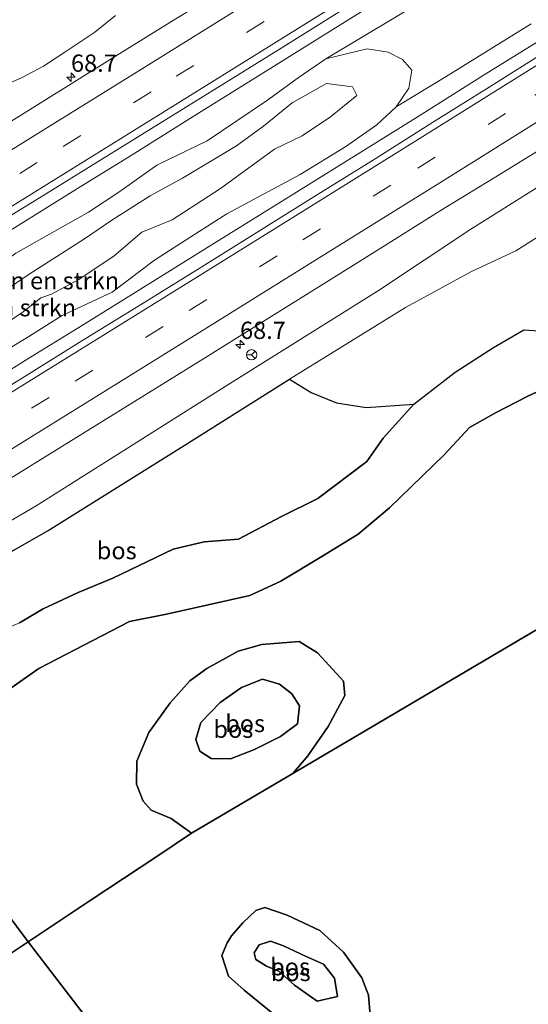
# Model space of a CAD drawing. Units: metres. Extents: x 180000 to 190009, y 487499 to 493751.
# Drawn here: x 186267 to 186340, y 489057 to 489199 of the extents above; entities that cross this region are included whole.
import ezdxf
from ezdxf.enums import TextEntityAlignment as Align

# ---------------------------------------------------------------- set-up
doc = ezdxf.new("R2010")
doc.units = ezdxf.units.M
doc.linetypes.add('IE-TERREINAFSCHEIDING', pattern=[10, 8, -2])
doc.linetypes.add('VW-3-9_STREEP', pattern=[12, 3, -9])
doc.layers.get('0').update_dxf_attribs({"lineweight": 25})
for name, color, linetype, lineweight in [('B-ME-AM-KILOMETR-S-B1', 7, 'Continuous', 18), ('B-ME-BV-GELEIDECONSTRUCTIE-GELEIDERAIL-L-B1', 213, 'BV-GELEIDERAIL', 18), ('B-ME-GR-BOMENSTRUIKEN-GV-B6', 93, 'Continuous', 18), ('B-ME-GW-KRUINLIJN-L-B1', 93, 'Continuous', 18), ('B-ME-GW-TEENLIJN-L-B1', 93, 'Continuous', 18), ('B-ME-IE-GRASLAND-GV-B6', 93, 'Continuous', 18), ('B-ME-IE-HULPGEOMETRIE-L-B1', 53, 'Continuous', 18), ('B-ME-IE-TERREINAFSCHEIDING-RASTERHEKWERK-L-B1', 8, 'IE-TERREINAFSCHEIDING', 18), ('B-ME-VH-VERH_SOORT-BITUMEN-GV-B6', 8, 'IE-TERREINAFSCHEIDING-NATUURLIJK-HOUTWAL', 18), ('B-ME-VW-MARKERING-39STREEP-015-L-B1', 255, 'VW-3-9_STREEP', 18), ('B-ME-VW-MARKERING-STREEP-015-L-B1', 7, 'Continuous', 18), ('B-ME-VW-MEUBILAIR_WEGMEUBILAIR-RONA-S-B1', 8, 'Continuous', 18)]:
    doc.layers.add(name, color=color, linetype=linetype, lineweight=lineweight)
doc.layers.add('B-ME-GR-BOS-GV-B6', color=10, linetype='Continuous')
doc.styles.add('NLCS-ISO', font='NLCS-ISO.TTF')
doc.linetypes.add('BV-GELEIDERAIL', pattern='A,10,-3,[108,NLCS.SHX,S=1,R=0,X=0,Y=0],-3', length=16)
doc.linetypes.add('IE-TERREINAFSCHEIDING-NATUURLIJK-HOUTWAL', pattern='A,7,-1.5,[67,NLCS.SHX,S=0.75,R=45,X=0,Y=0],-1.5,7,-1.5,[70,NLCS.SHX,S=0.75,R=0,X=0,Y=0],-1.5', length=20)

# ---------------------------------------------------------------- blocks, each defined once
blk = doc.blocks.new('hecto')
for p, q in [((0, 0.625), (-0.625, 0)), ((0, -0.625), (0, 0.625)), ((-0.625, 0), (0.625, 0)), ((0.625, 0), (0, -0.625))]:
    blk.add_line(p, q)
blk = doc.blocks.new('wegwijzer')
for q in [(-0.53, -0.53), (0, 0.75), (0.53, -0.53)]:
    blk.add_line((0, 0), q)
blk.add_circle((0, 0), 0.75)

msp = doc.modelspace()

# ---------------------------------------------------------------- linework, layer by layer
at = {"layer": 'B-ME-BV-GELEIDECONSTRUCTIE-GELEIDERAIL-L-B1'}
for points in [[(186213.501, 489136.7583, 11.7306), (186220.7455, 489141.2136, 11.7491), (186232.3017, 489148.311, 11.803), (186241.8968, 489154.2446, 11.8657), (186250.2252, 489159.4485, 11.8714), (186259.0186, 489164.9244, 11.9103), (186265.9407, 489169.1703, 11.9251), (186274.8849, 489174.7559, 11.9369), (186282.817, 489179.6476, 11.972), (186292.4212, 489185.6703, 11.9911), (186303.6833, 489192.6688, 12.0278), (186310.0947, 489196.6538, 12.0083), (186320.5843, 489203.2323, 12.0791), (186326.4747, 489206.9137, 12.1161), (186334.7311, 489212.06, 12.1118), (186343.6433, 489217.6505, 12.1657)], [(186344.1941, 489197.632, 11.9326), (186333.8157, 489191.2057, 11.8781), (186323.8579, 489184.9501, 11.8781), (186314.1525, 489178.9125, 11.8599), (186302.6705, 489171.7415, 11.8219), (186295.4365, 489167.2436, 11.7958), (186289.1605, 489163.3575, 11.78), (186281.0659, 489158.3467, 11.7546), (186274.4728, 489154.2415, 11.7293), (186268.1034, 489150.3199, 11.7157), (186259.8995, 489145.2148, 11.7157), (186253.5755, 489141.2997, 11.6675), (186245.7976, 489136.5152, 11.5977), (186239.996, 489132.9256, 11.5977), (186232.5821, 489128.3632, 11.5794), (186223.9683, 489123.0486, 11.5347)]]:
    msp.add_polyline3d(points, dxfattribs=at)
at = {"layer": 'B-ME-GR-BOMENSTRUIKEN-GV-B6'}
for points in [[(186321.051, 489186.589, 11.129), (186322.887, 489189.295, 11.156), (186323.309, 489191.896, 11.188), (186322, 489193.421, 11.093), (186319.91, 489194.495, 10.995), (186316.841, 489194.983, 10.927), (186310.896, 489193.537, 10.976), (186326.149, 489202.729, 11.083), (186342.155, 489212.249, 11.212)], [(186340.606, 489198.602, 11.147), (186328.295, 489190.99, 11.116), (186321.051, 489186.589, 11.129)], [(186265.959, 489165.366, 10.813), (186276.514, 489171.331, 10.759), (186280.873, 489174.214, 10.837), (186286.396, 489178.151, 10.917), (186293.668, 489181.668, 10.998), (186302.303, 489187.446, 10.906), (186306.855, 489190.788, 10.925), (186310.896, 489193.537, 10.976), (186316.841, 489194.983, 10.927), (186319.91, 489194.495, 10.995), (186322, 489193.421, 11.093), (186323.309, 489191.896, 11.188), (186322.887, 489189.295, 11.156), (186321.051, 489186.589, 11.129)], [(186261.314, 489153.121, 11.759), (186266.843, 489156.733, 11.886), (186269.612, 489158.93, 11.796), (186271.138, 489159.463, 11.871), (186275.114, 489161.582, 11.949), (186280.221, 489164.982, 11.84), (186284.208, 489168.421, 11.878), (186288.622, 489170.196, 12.021), (186292.874, 489172.984, 11.931), (186295.595, 489174.728, 11.908), (186298.488, 489176.839, 11.892), (186303.435, 489180.432, 11.886), (186307.431, 489182.386, 11.853), (186311.549, 489185.133, 11.811), (186315.368, 489188.238, 11.754), (186314.716, 489189.465, 11.722), (186310.994, 489189.97, 11.569), (186306.014, 489187.159, 11.517), (186301.824, 489183.791, 11.653), (186297.928, 489180.927, 11.675), (186290.134, 489176.257, 11.613), (186285.426, 489173.679, 11.635), (186279.852, 489170.168, 11.536), (186275.908, 489167.447, 11.557), (186267.882, 489162.349, 11.379), (186264.08, 489159.719, 11.466)], [(186264.08, 489159.719, 11.466), (186267.882, 489162.349, 11.379), (186275.908, 489167.447, 11.557), (186279.852, 489170.168, 11.536), (186285.426, 489173.679, 11.635), (186290.134, 489176.257, 11.613), (186297.928, 489180.927, 11.675), (186301.824, 489183.791, 11.653), (186306.014, 489187.159, 11.517), (186310.994, 489189.97, 11.569), (186314.716, 489189.465, 11.722), (186315.368, 489188.238, 11.754), (186311.549, 489185.133, 11.811), (186307.431, 489182.386, 11.853), (186303.435, 489180.432, 11.886), (186298.488, 489176.839, 11.892), (186295.595, 489174.728, 11.908), (186292.874, 489172.984, 11.931), (186288.622, 489170.196, 12.021), (186284.208, 489168.421, 11.878), (186280.221, 489164.982, 11.84), (186275.114, 489161.582, 11.949), (186271.138, 489159.463, 11.871), (186269.612, 489158.93, 11.796), (186266.843, 489156.733, 11.886), (186261.314, 489153.121, 11.759)], [(186321.051, 489186.589, 11.129), (186318.258, 489183.986, 11.15), (186313.756, 489180.816, 11.085), (186307.146, 489176.796, 10.977), (186296.527, 489171.096, 11.141), (186291.981, 489168.162, 11.159), (186286.035, 489164.371, 11.15), (186279.924, 489159.726, 11.096), (186272.697, 489156.347, 11.113), (186267.464, 489153.077, 11.102), (186261.805, 489149.68, 11.097)], [(186323.612, 489143.531, 13.691), (186316.734, 489143.021, 13.238), (186312.429, 489143.686, 13.406), (186308.747, 489145.192, 13.245), (186305.628, 489147.12, 12.826), (186322.404, 489157.526, 12.826), (186331.892, 489162.686, 13.07), (186338.379, 489165.723, 13.216), (186347.032, 489171.159, 12.981)], [(186342.481, 489154.109, 14.134), (186339.549, 489154.297, 14.101), (186335.17, 489151.698, 13.915), (186329.616, 489148.141, 13.778), (186323.612, 489143.531, 13.691)]]:
    msp.add_polyline3d(points, dxfattribs=at)
at = {"layer": 'B-ME-GR-BOS-GV-B6'}
for points in [[(186266.494, 489111.861, 12.656), (186269.924, 489113.853, 12.75), (186274.985, 489116.219, 12.832), (186280.032, 489118.305, 13.024), (186288.777, 489122.524, 13.199), (186293.266, 489123.564, 13.45), (186298.234, 489123.964, 13.528), (186304.462, 489127.22, 13.675), (186309.705, 489129.841, 13.747), (186316.824, 489135.213, 13.807), (186319.187, 489138.568, 13.726), (186323.612, 489143.531, 13.691), (186329.616, 489148.141, 13.778), (186335.17, 489151.698, 13.915), (186339.549, 489154.297, 14.101), (186342.481, 489154.109, 14.134)], [(186348.333, 489148.5, 12.802), (186340.132, 489144.689, 12.791), (186335.46, 489142.242, 12.842), (186331.705, 489140.126, 12.804), (186328.013, 489136.176, 12.68), (186320.113, 489128.502, 13.063), (186315.555, 489124.692, 12.977), (186310.56, 489121.601, 12.757), (186304.375, 489117.87, 12.485), (186299.877, 489115.808, 12.491), (186287.782, 489113.089, 12.333), (186282.426, 489112.011, 12.21), (186269.294, 489105.245, 12.062), (186260.196, 489098.851, 12.014)], [(186260.196, 489098.851, 12.014), (186269.294, 489105.245, 12.062), (186282.426, 489112.011, 12.21), (186287.782, 489113.089, 12.333), (186299.877, 489115.808, 12.491), (186304.375, 489117.87, 12.485), (186310.56, 489121.601, 12.757), (186315.555, 489124.692, 12.977), (186320.113, 489128.502, 13.063), (186328.013, 489136.176, 12.68), (186331.705, 489140.126, 12.804), (186335.46, 489142.242, 12.842), (186340.132, 489144.689, 12.791), (186348.333, 489148.5, 12.802)], [(186256.253, 489116.984, 12.382), (186270.674, 489125.21, 12.219), (186290.344, 489137.542, 12.432), (186305.628, 489147.12, 12.826), (186308.747, 489145.192, 13.245), (186312.429, 489143.686, 13.406), (186316.734, 489143.021, 13.238), (186323.612, 489143.531, 13.691), (186319.187, 489138.568, 13.726), (186316.824, 489135.213, 13.807), (186309.705, 489129.841, 13.747), (186304.462, 489127.22, 13.675), (186298.234, 489123.964, 13.528), (186293.266, 489123.564, 13.45), (186288.777, 489122.524, 13.199), (186280.032, 489118.305, 13.024), (186274.985, 489116.219, 12.832), (186269.924, 489113.853, 12.75), (186266.494, 489111.861, 12.656)], [(186347.207, 489114.253, 11.895), (186306.079, 489090.003, 12.596), (186308.266, 489092.592, 12.079), (186311.232, 489096.833, 12.205), (186313.604, 489101.33, 12.453), (186313.43, 489103.393, 12.559), (186311.366, 489105.665, 12.495), (186309.691, 489107.498, 12.552), (186307.002, 489109.152, 12.679), (186301.589, 489108.687, 12.529), (186298.17, 489107.734, 12.399), (186293.659, 489105.213, 12.319), (186291.173, 489103.453, 12.292), (186288.345, 489100.241, 12.205), (186285.252, 489095.949, 12.109), (186283.51, 489091.806, 12.007), (186283.471, 489088.478, 12.113), (186284.434, 489086.021, 12.133), (186285.592, 489084.696, 12.133), (186288.483, 489083.508, 12.133), (186291.396, 489081.375, 12.299), (186286.551, 489078.102, 12.111), (186276.583, 489071.53, 11.724), (186267.742, 489065.643, 11.753), (186251.25, 489087.754, 11.647)], [(186342.401, 488967.735, 12.262), (186302.308, 489020.593, 12.003), (186301, 489025.358, 12.224), (186298.146, 489028.963, 12.219), (186295.261, 489031.992, 12.219), (186290.798, 489035.596, 11.632), (186267.742, 489065.643, 11.753), (186276.583, 489071.53, 11.724), (186286.551, 489078.102, 12.111), (186291.396, 489081.375, 12.299), (186306.079, 489090.003, 12.596), (186347.207, 489114.253, 11.895)], [(186291.396, 489081.375, 12.299), (186288.483, 489083.508, 12.133), (186285.592, 489084.696, 12.133), (186284.434, 489086.021, 12.133), (186283.471, 489088.478, 12.113), (186283.51, 489091.806, 12.007), (186285.252, 489095.949, 12.109), (186288.345, 489100.241, 12.205), (186291.173, 489103.453, 12.292), (186293.659, 489105.213, 12.319), (186298.17, 489107.734, 12.399), (186301.589, 489108.687, 12.529), (186307.002, 489109.152, 12.679), (186309.691, 489107.498, 12.552), (186311.366, 489105.665, 12.495), (186313.43, 489103.393, 12.559), (186313.604, 489101.33, 12.453), (186311.232, 489096.833, 12.205), (186308.266, 489092.592, 12.079), (186306.079, 489090.003, 12.596), (186291.396, 489081.375, 12.299)], [(186294.281, 489092.172, 12.8), (186292.619, 489093.253, 12.802), (186292.05, 489094.946, 12.809), (186292.787, 489097.425, 12.809), (186295.572, 489100.276, 13.048), (186298.645, 489102.448, 13.054), (186301.72, 489103.68, 13.129), (186304.139, 489102.943, 13.204), (186305.963, 489101.566, 13.24), (186307.043, 489099.809, 13.226), (186306.774, 489097.204, 13.089), (186304.33, 489095.37, 13.027), (186300.534, 489093.506, 12.95), (186297.041, 489092.154, 12.916), (186294.281, 489092.172, 12.8)], [(186294.281, 489092.172, 12.8), (186297.041, 489092.154, 12.916), (186300.534, 489093.506, 12.95), (186304.33, 489095.37, 13.027), (186306.774, 489097.204, 13.089), (186307.043, 489099.809, 13.226), (186305.963, 489101.566, 13.24), (186304.139, 489102.943, 13.204), (186301.72, 489103.68, 13.129), (186298.645, 489102.448, 13.054), (186295.572, 489100.276, 13.048), (186292.787, 489097.425, 12.809), (186292.05, 489094.946, 12.809), (186292.619, 489093.253, 12.802), (186294.281, 489092.172, 12.8)], [(186210.493, 489055.975, 11.316), (186214.279, 489057.639, 11.271), (186217.911, 489058.041, 11.254), (186222.153, 489060.429, 11.254), (186225.281, 489063.991, 11.252), (186227.378, 489065.108, 11.245), (186229.693, 489066.857, 11.353), (186235.838, 489069.115, 11.284), (186240.322, 489072.138, 11.329), (186244.229, 489075.287, 11.375), (186245.346, 489077.4, 11.384), (186246.149, 489083.065, 11.512), (186244.269, 489086.925, 11.606), (186242.008, 489090.763, 11.569), (186242.869, 489094.725, 11.543), (186244.272, 489096.496, 11.767), (186251.25, 489087.754, 11.647), (186267.742, 489065.643, 11.753), (186265.711, 489064.29, 11.76), (186256.969, 489058.497, 11.684), (186248.842, 489053.159, 11.618)], [(186300.743, 489070.194, 11.816), (186298.837, 489068.377, 11.806), (186297.224, 489066.509, 11.806), (186296.582, 489065.475, 11.801), (186295.799, 489063.634, 11.801), (186296.779, 489060.638, 11.855), (186299.063, 489058.649, 11.826), (186303.741, 489054.802, 11.745), (186306.377, 489052.661, 11.847), (186309.06, 489049.823, 11.771), (186313.074, 489048.014, 11.744), (186316.647, 489050.711, 11.785), (186317.355, 489054.362, 11.875), (186317.035, 489057.912, 11.872), (186316.077, 489060.402, 11.879), (186313.422, 489064.157, 11.831), (186310.02, 489067.26, 11.866), (186305.291, 489069.503, 11.741), (186302.056, 489070.613, 11.726), (186300.743, 489070.194, 11.816)], [(186300.743, 489070.194, 11.816), (186302.056, 489070.613, 11.726), (186305.291, 489069.503, 11.741), (186310.02, 489067.26, 11.866), (186313.422, 489064.157, 11.831), (186316.077, 489060.402, 11.879), (186317.035, 489057.912, 11.872), (186317.355, 489054.362, 11.875), (186316.647, 489050.711, 11.785), (186313.074, 489048.014, 11.744), (186309.06, 489049.823, 11.771), (186306.377, 489052.661, 11.847), (186303.741, 489054.802, 11.745), (186299.063, 489058.649, 11.826), (186296.779, 489060.638, 11.855), (186295.799, 489063.634, 11.801), (186296.582, 489065.475, 11.801), (186297.224, 489066.509, 11.806), (186298.837, 489068.377, 11.806), (186300.743, 489070.194, 11.816)], [(186248.842, 489053.159, 11.618), (186256.969, 489058.497, 11.684), (186265.711, 489064.29, 11.76), (186267.742, 489065.643, 11.753), (186290.798, 489035.596, 11.632)], [(186304.087, 489061.361, 12.432), (186306.318, 489059.363, 12.455), (186309.604, 489057.053, 12.49), (186312.556, 489057.715, 12.427), (186312.148, 489060.365, 12.436), (186310.556, 489062.409, 12.431), (186308.041, 489063.492, 12.505), (186304.741, 489065.045, 12.514), (186302.845, 489065.742, 12.396), (186301.241, 489065.195, 12.354), (186300.472, 489064.051, 12.353), (186300.742, 489063.074, 12.353), (186302.287, 489062.129, 12.378), (186304.087, 489061.361, 12.432)], [(186304.087, 489061.361, 12.432), (186302.287, 489062.129, 12.378), (186300.742, 489063.074, 12.353), (186300.472, 489064.051, 12.353), (186301.241, 489065.195, 12.354), (186302.845, 489065.742, 12.396), (186304.741, 489065.045, 12.514), (186308.041, 489063.492, 12.505), (186310.556, 489062.409, 12.431), (186312.148, 489060.365, 12.436), (186312.556, 489057.715, 12.427), (186309.604, 489057.053, 12.49), (186306.318, 489059.363, 12.455), (186304.087, 489061.361, 12.432)]]:
    msp.add_polyline3d(points, dxfattribs=at)
at = {"layer": 'B-ME-GW-KRUINLIJN-L-B1'}
for points in [[(186264.08, 489159.719, 11.466), (186267.882, 489162.349, 11.379), (186275.908, 489167.447, 11.557), (186279.852, 489170.168, 11.536), (186285.426, 489173.679, 11.635), (186290.134, 489176.257, 11.613), (186297.928, 489180.927, 11.675), (186301.824, 489183.791, 11.653), (186306.014, 489187.159, 11.517), (186310.994, 489189.97, 11.569), (186314.716, 489189.465, 11.722), (186315.368, 489188.238, 11.754), (186311.549, 489185.133, 11.811), (186307.431, 489182.386, 11.853), (186303.435, 489180.432, 11.886), (186298.488, 489176.839, 11.892), (186295.595, 489174.728, 11.908), (186292.874, 489172.984, 11.931), (186288.622, 489170.196, 12.021), (186284.208, 489168.421, 11.878), (186280.221, 489164.982, 11.84), (186275.114, 489161.582, 11.949), (186271.138, 489159.463, 11.871), (186269.612, 489158.93, 11.796), (186266.843, 489156.733, 11.886), (186261.314, 489153.121, 11.759)], [(186237.546, 489105.251, 12.184), (186241.616, 489108.201, 12.433), (186256.253, 489116.984, 12.382), (186270.674, 489125.21, 12.219), (186290.344, 489137.542, 12.432), (186305.628, 489147.12, 12.826), (186322.404, 489157.526, 12.826), (186331.892, 489162.686, 13.07), (186338.379, 489165.723, 13.216), (186347.032, 489171.159, 12.981)], [(186342.481, 489154.109, 14.134), (186339.549, 489154.297, 14.101), (186335.17, 489151.698, 13.915), (186329.616, 489148.141, 13.778), (186323.612, 489143.531, 13.691), (186319.187, 489138.568, 13.726), (186316.824, 489135.213, 13.807), (186309.705, 489129.841, 13.747), (186304.462, 489127.22, 13.675), (186298.234, 489123.964, 13.528), (186293.266, 489123.564, 13.45), (186288.777, 489122.524, 13.199), (186280.032, 489118.305, 13.024), (186274.985, 489116.219, 12.832), (186269.924, 489113.853, 12.75), (186266.494, 489111.861, 12.656), (186259.968, 489109.099, 12.647), (186254.783, 489106.879, 12.554), (186249.581, 489104.662, 12.515), (186244.599, 489102.729, 12.309), (186240.731, 489100.961, 11.981)], [(186294.281, 489092.172, 12.8), (186297.041, 489092.154, 12.916), (186300.534, 489093.506, 12.95), (186304.33, 489095.37, 13.027), (186306.774, 489097.204, 13.089), (186307.043, 489099.809, 13.226), (186305.963, 489101.566, 13.24), (186304.139, 489102.943, 13.204), (186301.72, 489103.68, 13.129), (186298.645, 489102.448, 13.054), (186295.572, 489100.276, 13.048), (186292.787, 489097.425, 12.809), (186292.05, 489094.946, 12.809), (186292.619, 489093.253, 12.802), (186294.281, 489092.172, 12.8)], [(186304.087, 489061.361, 12.432), (186306.318, 489059.363, 12.455), (186309.604, 489057.053, 12.49), (186312.556, 489057.715, 12.427), (186312.148, 489060.365, 12.436), (186310.556, 489062.409, 12.431), (186308.041, 489063.492, 12.505), (186304.741, 489065.045, 12.514), (186302.845, 489065.742, 12.396), (186301.241, 489065.195, 12.354), (186300.472, 489064.051, 12.353), (186300.742, 489063.074, 12.353), (186302.287, 489062.129, 12.378), (186304.087, 489061.361, 12.432)]]:
    msp.add_polyline3d(points, dxfattribs=at)
at = {"layer": 'B-ME-GW-TEENLIJN-L-B1'}
for points in [[(186253.886, 489120.021, 11.013), (186268.911, 489128.804, 10.858), (186296.694, 489146.329, 11.053), (186318.379, 489159.884, 11.164), (186331.901, 489168.841, 11.279), (186350.937, 489180.842, 11.244), (186363.004, 489187.907, 11.209), (186377.051, 489195.9, 11.324), (186400.016, 489210.903, 11.483)], [(186280.393, 489199.813, 11.077), (186277.414, 489197.398, 11.065), (186273.37, 489194.692, 11.026), (186269.96, 489192.492, 10.972), (186266.869, 489190.843, 10.943), (186262.2, 489188.772, 10.955), (186257.829, 489186.163, 10.925), (186253.543, 489183.5, 10.88), (186245.648, 489178.426, 10.897), (186242.172, 489176.414, 10.876), (186237.372, 489173.722, 10.897), (186230.332, 489169.797, 10.864), (186223.547, 489165.154, 10.781), (186219.616, 489163.054, 10.792), (186214.867, 489160.072, 10.834), (186210.716, 489156.912, 10.834), (186202.492, 489151.084, 10.528)], [(186265.959, 489165.366, 10.813), (186276.514, 489171.331, 10.759), (186280.873, 489174.214, 10.837), (186286.396, 489178.151, 10.917), (186293.668, 489181.668, 10.998), (186302.303, 489187.446, 10.906), (186306.855, 489190.788, 10.925), (186310.896, 489193.537, 10.976), (186316.841, 489194.983, 10.927), (186319.91, 489194.495, 10.995), (186322, 489193.421, 11.093), (186323.309, 489191.896, 11.188), (186322.887, 489189.295, 11.156), (186321.051, 489186.589, 11.129), (186318.258, 489183.986, 11.15), (186313.756, 489180.816, 11.085), (186307.146, 489176.796, 10.977), (186296.527, 489171.096, 11.141), (186291.981, 489168.162, 11.159), (186286.035, 489164.371, 11.15), (186279.924, 489159.726, 11.096), (186272.697, 489156.347, 11.113), (186267.464, 489153.077, 11.102), (186261.805, 489149.68, 11.097)], [(186244.272, 489096.496, 11.767), (186251.599, 489097.22, 12.017), (186255.543, 489097.254, 12.012), (186260.196, 489098.851, 12.014), (186269.294, 489105.245, 12.062), (186282.426, 489112.011, 12.21), (186287.782, 489113.089, 12.333), (186299.877, 489115.808, 12.491), (186304.375, 489117.87, 12.485), (186310.56, 489121.601, 12.757), (186315.555, 489124.692, 12.977), (186320.113, 489128.502, 13.063), (186328.013, 489136.176, 12.68), (186331.705, 489140.126, 12.804), (186335.46, 489142.242, 12.842), (186340.132, 489144.689, 12.791), (186348.333, 489148.5, 12.802)], [(186306.079, 489090.003, 12.596), (186308.266, 489092.592, 12.079), (186311.232, 489096.833, 12.205), (186313.604, 489101.33, 12.453), (186313.43, 489103.393, 12.559), (186311.366, 489105.665, 12.495), (186309.691, 489107.498, 12.552), (186307.002, 489109.152, 12.679), (186301.589, 489108.687, 12.529), (186298.17, 489107.734, 12.399), (186293.659, 489105.213, 12.319), (186291.173, 489103.453, 12.292)], [(186291.396, 489081.375, 12.299), (186288.483, 489083.508, 12.133), (186285.592, 489084.696, 12.133), (186284.434, 489086.021, 12.133), (186283.471, 489088.478, 12.113), (186283.51, 489091.806, 12.007), (186285.252, 489095.949, 12.109), (186288.345, 489100.241, 12.205), (186291.173, 489103.453, 12.292)], [(186300.743, 489070.194, 11.816), (186298.837, 489068.377, 11.806), (186297.224, 489066.509, 11.806), (186296.582, 489065.475, 11.801), (186295.799, 489063.634, 11.801), (186296.779, 489060.638, 11.855), (186299.063, 489058.649, 11.826), (186303.741, 489054.802, 11.745), (186306.377, 489052.661, 11.847), (186309.06, 489049.823, 11.771), (186313.074, 489048.014, 11.744), (186316.647, 489050.711, 11.785), (186317.355, 489054.362, 11.875), (186317.035, 489057.912, 11.872), (186316.077, 489060.402, 11.879), (186313.422, 489064.157, 11.831), (186310.02, 489067.26, 11.866), (186305.291, 489069.503, 11.741), (186302.056, 489070.613, 11.726), (186300.743, 489070.194, 11.816)]]:
    msp.add_polyline3d(points, dxfattribs=at)
at = {"layer": 'B-ME-IE-GRASLAND-GV-B6'}
for points in [[(186212.4328, 489138.1483, 11.0276), (186227.1095, 489147.2301, 11.0804), (186235.6189, 489152.4826, 11.1035), (186252.5959, 489163.0551, 11.1616), (186261.0812, 489168.3472, 11.2033), (186269.6168, 489173.5571, 11.2299), (186278.1207, 489178.8192, 11.2304), (186295.1215, 489189.3532, 11.2642), (186303.6243, 489194.6165, 11.2784), (186312.1208, 489199.8901, 11.3332), (186320.5878, 489205.2112, 11.349), (186329.0561, 489210.5305, 11.3604), (186337.5283, 489215.8426, 11.4062), (186345.9945, 489221.1648, 11.4285)], [(186342.155, 489212.249, 11.212), (186326.149, 489202.729, 11.083), (186310.896, 489193.537, 10.976), (186306.855, 489190.788, 10.925), (186302.303, 489187.446, 10.906), (186293.668, 489181.668, 10.998), (186286.396, 489178.151, 10.917), (186280.873, 489174.214, 10.837), (186276.514, 489171.331, 10.759), (186265.959, 489165.366, 10.813), (186263.008, 489163.212, 10.838), (186257.346, 489159.261, 10.783), (186250.87, 489155.281, 10.673), (186244.727, 489152.029, 10.653), (186237.063, 489147.562, 10.747), (186229.711, 489143.597, 10.759), (186224.54, 489140.224, 10.685), (186217.271, 489135.828, 11.073), (186215.148, 489134.615, 10.805), (186212.4328, 489138.1483, 11.0276)], [(186297.4145, 489204.4008, 11.0564), (186288.8958, 489199.1624, 11.0265), (186280.3854, 489193.9109, 11.0089), (186263.4148, 489183.3284, 10.9889)], [(186280.393, 489199.813, 11.077), (186277.414, 489197.398, 11.065), (186273.37, 489194.692, 11.026), (186269.96, 489192.492, 10.972), (186266.869, 489190.843, 10.943), (186262.2, 489188.772, 10.955)], [(186262.2, 489188.772, 10.955), (186266.869, 489190.843, 10.943), (186269.96, 489192.492, 10.972), (186273.37, 489194.692, 11.026), (186277.414, 489197.398, 11.065), (186280.393, 489199.813, 11.077)], [(186321.051, 489186.589, 11.129), (186328.295, 489190.99, 11.116), (186340.606, 489198.602, 11.147)], [(186343.4026, 489195.0109, 11.2119), (186334.9346, 489189.6913, 11.1806), (186326.4473, 489184.4031, 11.1747), (186318.0008, 489179.0487, 11.1365), (186309.5068, 489173.7712, 11.11), (186301.0186, 489168.4842, 11.0768), (186292.5432, 489163.1767, 11.0443), (186284.0499, 489157.8981, 11.0233), (186275.5111, 489152.6933, 10.9957), (186267.0461, 489147.3689, 10.99), (186258.5245, 489142.136, 10.9444)], [(186261.805, 489149.68, 11.097), (186267.464, 489153.077, 11.102), (186272.697, 489156.347, 11.113), (186279.924, 489159.726, 11.096), (186286.035, 489164.371, 11.15), (186291.981, 489168.162, 11.159), (186296.527, 489171.096, 11.141), (186307.146, 489176.796, 10.977), (186313.756, 489180.816, 11.085), (186318.258, 489183.986, 11.15), (186321.051, 489186.589, 11.129)], [(186234.577, 489109.136, 10.682), (186232.1097, 489112.3718, 11.1096), (186242.6663, 489118.8385, 11.127), (186251.1782, 489124.0877, 11.1479), (186259.6815, 489129.3501, 11.1704), (186268.1698, 489134.6365, 11.2143), (186276.6708, 489139.9025, 11.2316), (186293.6765, 489150.4285, 11.2859), (186302.1691, 489155.7089, 11.3096), (186310.653, 489161.0031, 11.3505), (186319.1227, 489166.3196, 11.363), (186327.6013, 489171.6217, 11.412), (186336.1448, 489176.8191, 11.4139), (186344.6518, 489182.076, 11.4458)], [(186234.577, 489109.136, 10.682), (186242.749, 489113.94, 10.894), (186253.886, 489120.021, 11.013), (186268.911, 489128.804, 10.858), (186296.694, 489146.329, 11.053), (186318.379, 489159.884, 11.164), (186331.901, 489168.841, 11.279), (186350.937, 489180.842, 11.244)], [(186350.937, 489180.842, 11.244), (186331.901, 489168.841, 11.279), (186318.379, 489159.884, 11.164), (186296.694, 489146.329, 11.053), (186268.911, 489128.804, 10.858), (186253.886, 489120.021, 11.013), (186242.749, 489113.94, 10.894), (186234.577, 489109.136, 10.682)], [(186347.032, 489171.159, 12.981), (186338.379, 489165.723, 13.216), (186331.892, 489162.686, 13.07), (186322.404, 489157.526, 12.826), (186305.628, 489147.12, 12.826), (186290.344, 489137.542, 12.432), (186270.674, 489125.21, 12.219), (186256.253, 489116.984, 12.382), (186241.616, 489108.201, 12.433), (186237.546, 489105.251, 12.184), (186234.577, 489109.136, 10.682)]]:
    msp.add_polyline3d(points, dxfattribs=at)
at = {"layer": 'B-ME-IE-HULPGEOMETRIE-L-B1'}
msp.add_polyline3d([(186290.798, 489035.596, 11.632), (186267.742, 489065.643, 11.753), (186251.25, 489087.754, 11.647), (186244.272, 489096.496, 11.767), (186240.731, 489100.961, 11.981), (186237.546, 489105.251, 12.184), (186234.577, 489109.136, 10.682), (186232.1097, 489112.3718, 11.1096), (186225.151, 489121.4976, 10.8492), (186221.913, 489125.744, 10.814), (186219.226, 489129.268, 11.733), (186216.569, 489132.752, 11.705), (186215.148, 489134.615, 10.805), (186212.4328, 489138.1483, 11.0276), (186205.3672, 489147.3425, 10.8012), (186202.492, 489151.084, 10.528), (186199.7435, 489154.7713, 11.3882), (186197.351, 489157.981, 12.137), (186193.903, 489162.452, 12.062), (186191.18, 489166.021, 11.906), (186188.832, 489169.075, 11.234), (186184.433, 489174.896, 11.293), (186184.285, 489175.09, 11.218), (186162.617, 489203.506, 10.614)], dxfattribs=at)
at = {"layer": 'B-ME-IE-TERREINAFSCHEIDING-RASTERHEKWERK-L-B1'}
msp.add_line((186306.079, 489090.003, 12.596), (186347.207, 489114.253, 11.895), dxfattribs=at)
for points in [[(186286.551, 489078.102, 12.111), (186291.396, 489081.375, 12.299), (186306.079, 489090.003, 12.596)], [(186286.551, 489078.102, 12.111), (186276.583, 489071.53, 11.724), (186267.742, 489065.643, 11.753)], [(186267.742, 489065.643, 11.753), (186265.711, 489064.29, 11.76), (186256.969, 489058.497, 11.684), (186248.842, 489053.159, 11.618)]]:
    msp.add_polyline3d(points, dxfattribs=at)
at = {"layer": 'B-ME-VH-VERH_SOORT-BITUMEN-GV-B6'}
for points in [[(186212.4328, 489138.1483, 11.0276), (186205.3672, 489147.3425, 10.8012), (186220.9294, 489156.9659, 10.8428), (186229.4301, 489162.2331, 10.8675), (186237.9259, 489167.5075, 10.9083), (186246.4828, 489172.6828, 10.9654), (186254.9164, 489178.0576, 10.9437), (186263.4148, 489183.3284, 10.9889), (186280.3854, 489193.9109, 11.0089), (186288.8958, 489199.1624, 11.0265), (186297.4145, 489204.4008, 11.0564), (186305.8819, 489209.7208, 11.0696), (186314.3744, 489215.0012, 11.0716), (186322.8656, 489220.2818, 11.1084), (186331.3223, 489225.6199, 11.1397), (186339.7882, 489230.9424, 11.1723), (186356.7544, 489241.5288, 11.2571)], [(186345.9945, 489221.1648, 11.4285), (186337.5283, 489215.8426, 11.4062), (186329.0561, 489210.5305, 11.3604), (186320.5878, 489205.2112, 11.349), (186312.1208, 489199.8901, 11.3332), (186303.6243, 489194.6165, 11.2784), (186295.1215, 489189.3532, 11.2642), (186278.1207, 489178.8192, 11.2304), (186269.6168, 489173.5571, 11.2299), (186261.0812, 489168.3472, 11.2033), (186252.5959, 489163.0551, 11.1616), (186235.6189, 489152.4826, 11.1035), (186227.1095, 489147.2301, 11.0804), (186212.4328, 489138.1483, 11.0276)], [(186258.5245, 489142.136, 10.9444), (186267.0461, 489147.3689, 10.99), (186275.5111, 489152.6933, 10.9957), (186284.0499, 489157.8981, 11.0233), (186292.5432, 489163.1767, 11.0443), (186301.0186, 489168.4842, 11.0768), (186309.5068, 489173.7712, 11.11), (186318.0008, 489179.0487, 11.1365), (186326.4473, 489184.4031, 11.1747), (186334.9346, 489189.6913, 11.1806), (186343.4026, 489195.0109, 11.2119)], [(186344.6518, 489182.076, 11.4458), (186336.1448, 489176.8191, 11.4139), (186327.6013, 489171.6217, 11.412), (186319.1227, 489166.3196, 11.363), (186310.653, 489161.0031, 11.3505), (186302.1691, 489155.7089, 11.3096), (186293.6765, 489150.4285, 11.2859), (186276.6708, 489139.9025, 11.2316), (186268.1698, 489134.6365, 11.2143), (186259.6815, 489129.3501, 11.1704)]]:
    msp.add_polyline3d(points, dxfattribs=at)
at = {"layer": 'B-ME-VW-MARKERING-39STREEP-015-L-B1'}
for points in [[(186209.6491, 489141.7706, 11.0252), (186222.9716, 489149.9851, 11.0549), (186239.643, 489160.2723, 11.1287), (186256.3377, 489170.5882, 11.18), (186272.8362, 489180.8273, 11.2092), (186289.1988, 489191.0033, 11.2374), (186306.1268, 489201.5519, 11.3129), (186322.8145, 489211.9593, 11.3535), (186339.2075, 489222.2417, 11.4047), (186355.8655, 489232.7004, 11.4493), (186372.4601, 489243.1043, 11.5047), (186389.0591, 489253.5509, 11.5487), (186405.4964, 489263.9154, 11.5824), (186422.0199, 489274.4015, 11.6265), (186438.3815, 489284.8159, 11.6771), (186454.7464, 489295.2293, 11.7175), (186471.3075, 489305.7949, 11.7597), (186487.7923, 489316.3388, 11.8145), (186504.291, 489326.8643, 11.8585), (186521.7647, 489338.0097, 11.9102)], [(186227.8529, 489117.9542, 11.0299), (186241.0592, 489126.0919, 11.0606), (186258.0579, 489136.5919, 11.1056), (186274.5806, 489146.8335, 11.1757), (186291.072, 489157.0701, 11.2256), (186307.5441, 489167.2991, 11.2772), (186324.19, 489177.6791, 11.3417), (186341.1353, 489188.2558, 11.3886), (186357.9167, 489198.7632, 11.437), (186374.531, 489209.1985, 11.492), (186391.3395, 489219.738, 11.5442), (186407.7596, 489230.0875, 11.5898), (186424.3058, 489240.5845, 11.6356), (186441.0386, 489251.1605, 11.6841), (186457.6364, 489261.7001, 11.7401), (186474.1936, 489272.2347, 11.8131), (186490.5608, 489282.6684, 11.854), (186507.2574, 489293.3291, 11.9004), (186523.9592, 489304.0549, 11.9772), (186539.9001, 489314.2826, 12.0221)]]:
    msp.add_polyline3d(points, dxfattribs=at)
at = {"layer": 'B-ME-VW-MARKERING-STREEP-015-L-B1'}
for points in [[(186207.4534, 489144.6279, 10.9412), (186221.585, 489153.328, 10.975), (186238.2787, 489163.6289, 11.0535), (186254.9916, 489173.9378, 11.101), (186268.529, 489182.3379, 11.1273), (186285.1672, 489192.6826, 11.1535), (186301.9496, 489203.1507, 11.2199), (186318.607, 489213.5287, 11.2547), (186335.1483, 489223.8939, 11.314), (186351.7803, 489234.3229, 11.362), (186368.3591, 489244.736, 11.4191), (186380.8197, 489252.5537, 11.4517), (186397.4301, 489263.0255, 11.4877), (186414.1078, 489273.6064, 11.5291), (186430.664, 489284.1329, 11.5841), (186444.5038, 489292.9351, 11.6168), (186461.0958, 489303.5058, 11.6616), (186477.6141, 489314.0539, 11.7122), (186494.1856, 489324.6389, 11.7551), (186510.8067, 489335.2296, 11.8096), (186519.6192, 489340.868, 11.8307)], [(186523.828, 489335.2609, 11.9863), (186509.7121, 489326.2376, 11.9289), (186494.2894, 489316.4197, 11.8984), (186477.8008, 489305.8612, 11.837), (186461.2079, 489295.2804, 11.7956), (186446.8108, 489286.1066, 11.756), (186430.1205, 489275.4929, 11.7193), (186413.547, 489264.9509, 11.6661), (186396.9405, 489254.4756, 11.6215), (186380.3553, 489244.0232, 11.5828), (186363.5166, 489233.4523, 11.5386), (186346.8379, 489222.9932, 11.4877), (186332.909, 489214.2606, 11.4534), (186316.2154, 489203.8104, 11.4098), (186299.3946, 489193.3046, 11.3406), (186282.6965, 489182.9154, 11.3058), (186265.8906, 489172.4787, 11.2732), (186249.1542, 489162.0967, 11.2211), (186232.3799, 489151.7633, 11.1519), (186211.755, 489139.0302, 11.0899)], [(186225.7014, 489120.7758, 10.9478), (186241.4061, 489130.4496, 10.9859), (186258.1243, 489140.7912, 11.0322), (186274.8415, 489151.1374, 11.0979), (186291.6395, 489161.5688, 11.1512), (186308.2648, 489171.8999, 11.2069), (186324.9334, 489182.3071, 11.2719), (186339.9749, 489191.7137, 11.3104), (186356.6543, 489202.1227, 11.3651), (186373.2126, 489212.5049, 11.4178), (186389.8455, 489222.94, 11.4704), (186406.4317, 489233.3906, 11.5195), (186422.9472, 489243.8708, 11.5621), (186439.4647, 489254.3501, 11.613), (186456.1239, 489264.9183, 11.6655), (186472.6959, 489275.483, 11.7317), (186486.6384, 489284.3563, 11.7671), (186503.2738, 489294.9579, 11.8185), (186519.9276, 489305.6528, 11.8833), (186537.7437, 489317.0975, 11.9412)], [(186229.9815, 489115.1627, 11.1011), (186243.9594, 489123.7686, 11.1328), (186260.6148, 489134.0733, 11.1811), (186277.3292, 489144.4261, 11.2442), (186294.0376, 489154.8087, 11.2964), (186310.7042, 489165.1685, 11.3474), (186327.4035, 489175.5776, 11.4087), (186344.1461, 489186.0309, 11.4655), (186360.8382, 489196.4818, 11.5126), (186377.5056, 489206.9216, 11.5624), (186394.1674, 489217.3785, 11.612), (186410.7616, 489227.8523, 11.662), (186427.3966, 489238.3876, 11.6999), (186444.1143, 489248.9578, 11.7498), (186460.7285, 489259.4933, 11.8123), (186477.239, 489270.0199, 11.8861), (186493.7619, 489280.5654, 11.9297), (186510.246, 489291.1006, 11.9729), (186526.7875, 489301.7192, 12.0421), (186542.0278, 489311.5051, 12.0926)]]:
    msp.add_polyline3d(points, dxfattribs=at)

# ---------------------------------------------------------------- block references
at = {"layer": 'B-ME-AM-KILOMETR-S-B1', "rotation": 90}
for p in [(186273.9613, 489190.8786, 11), (186298.4473, 489152.178, 11.31)]:
    msp.add_blockref('hecto', p, dxfattribs=at)
at = {"layer": 'B-ME-VW-MEUBILAIR_WEGMEUBILAIR-RONA-S-B1', "rotation": 90}
msp.add_blockref('wegwijzer', (186300.124, 489150.667, 11.201), dxfattribs=at)

# ---------------------------------------------------------------- texts
at = {"layer": 'B-ME-AM-KILOMETR-S-B1', "ltscale": 0.2, "style": 'NLCS-ISO'}
for p in [(186273.9613, 489190.8786, 11), (186298.4473, 489152.178, 11.31)]:
    msp.add_text('68.7', height=2.5, dxfattribs=at).set_placement(p, align=Align.BOTTOM_LEFT)
at = {"layer": 'B-ME-GR-BOMENSTRUIKEN-GV-B6', "ltscale": 0.2, "style": 'NLCS-ISO'}
for p in [(186270.423, 489161.4029), (186264.1898, 489157.4887)]:
    msp.add_text('bmn en strkn', height=2.5, dxfattribs=at).set_placement(p, align=Align.MIDDLE_CENTER)
at = {"layer": 'B-ME-GR-BOS-GV-B6', "ltscale": 0.2, "style": 'NLCS-ISO'}
for p in [(186280.5876, 489122.3023), (186297.4829, 489096.4287), (186299.1853, 489097.2616), (186299.1853, 489097.2616), (186305.6946, 489062.0254), (186305.6946, 489062.0254), (186305.7962, 489061.1945), (186305.7962, 489061.1945)]:
    msp.add_text('bos', height=2.5, dxfattribs=at).set_placement(p, align=Align.MIDDLE_CENTER)

doc.saveas('drawing.dxf')
